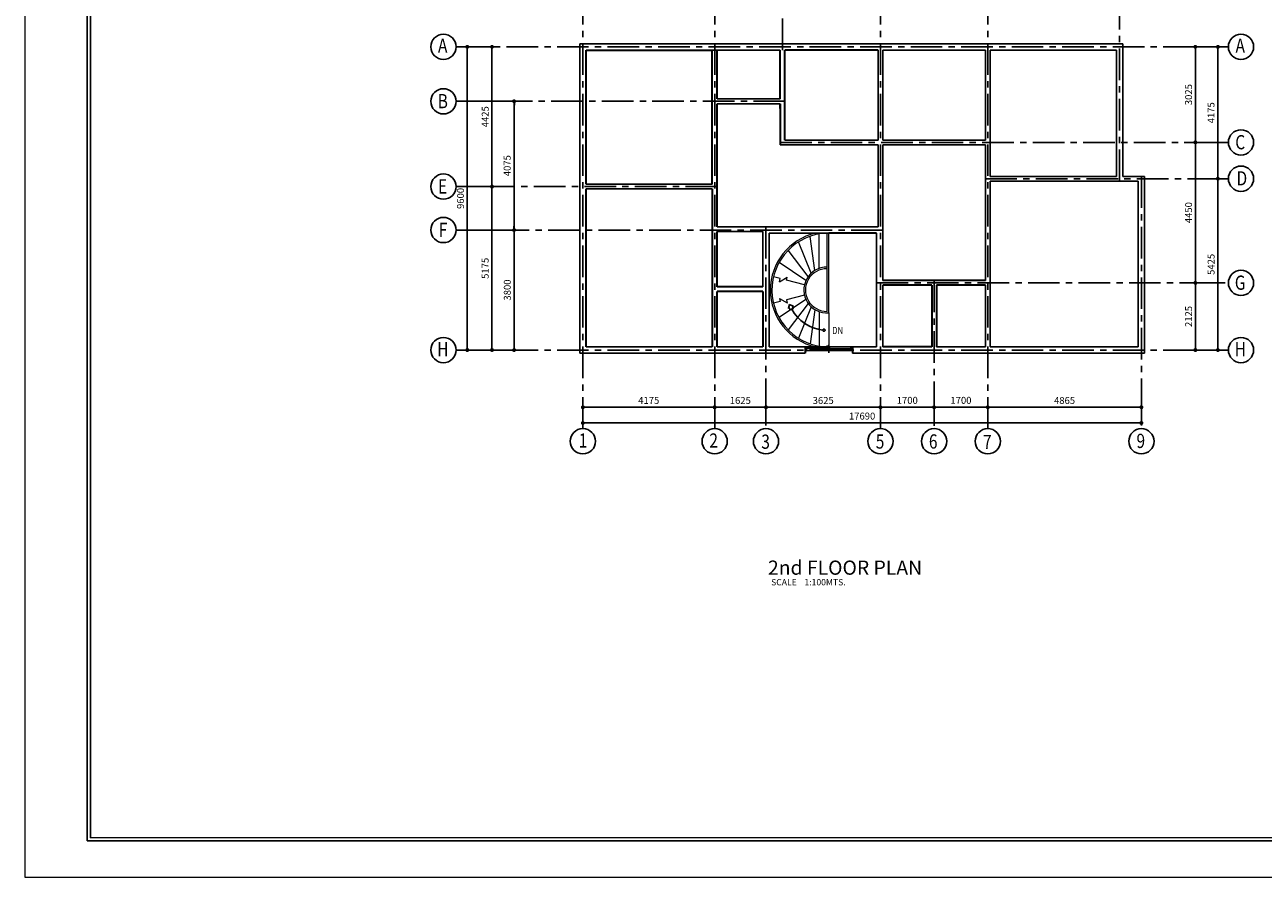
# Model space of a CAD drawing. Units: inches. Extents: x -137364 to 793991, y -33537 to 610152.
# Drawn here: x -137360 to -98134, y 103590 to 130580 of the extents above; entities that cross this region are included whole.
import ezdxf
from ezdxf.enums import TextEntityAlignment as Align

# ---------------------------------------------------------------- set-up
doc = ezdxf.new("R2010")
doc.units = ezdxf.units.IN
doc.header["$LTSCALE"] = 800
doc.header["$MEASUREMENT"] = 0
for name, pattern in [('CENTER', [2, 1.25, -0.25, 0.25, -0.25]), ('HIDDEN', [9.525, 6.35, -3.175]), ('HIDDEN2', [4.7625, 3.175, -1.5875])]:
    doc.linetypes.add(name, pattern=pattern)
for name, color, linetype in [('BORDER', 7, 'Continuous'), ('BRNOTE', 4, 'Continuous'), ('Dimensions', 251, 'Continuous'), ('DIRECTION-N', 3, 'Continuous'), ('G', 7, 'Continuous'), ('GRID', 1, 'CENTER'), ('upperwall', 5, 'Continuous'), ('WALLS', 4, 'Continuous')]:
    doc.layers.add(name, color=color, linetype=linetype)
doc.layers.add('STAIR', color=2, linetype='Continuous', lineweight=15)
doc.layers.add('WALL', color=4, linetype='Continuous', lineweight=35)
doc.styles.add('BRMNAMES', font='swisseb.ttf', dxfattribs={"oblique": 15, "height": 10})
doc.styles.add('ROMANC', font='ROMANC', dxfattribs={"height": 0.2})
doc.styles.add('STYLUSBT', font='stylu.ttf')
doc.dimstyles.new('DOT-15', dxfattribs={"dimtxt": 220, "dimasz": 125, "dimexe": 150, "dimexo": 100, "dimgap": 100, "dimtad": 1, "dimdec": 0, "dimdsep": 46, "dimtxsty": 'STYLUSBT', "dimblk1": 'DOT', "dimblk2": 'DOT', "dimsah": 1, "dimcen": 50, "dimdle": 100, "dimclrd": 31, "dimclre": 1, "dimclrt": 3, "dimadec": 0, "dimazin": 0, "dimtfac": 1, "dimtdec": 4, "dimtmove": 2, "dimatfit": 3, "dimldrblk": 'DOT', "dimfxl": 1, "dimtolj": 1, "dimtzin": 0, "dimarcsym": 0})

# ---------------------------------------------------------------- blocks, each defined once
blk = doc.blocks.new('WIND1')
at = {"color": 1}
for p, q in [((0.136, 0.115), (0.7, 0.115)), ((0.7, 0.065), (0.136, 0.065)), ((0.714, 0.12), (0.714, 0.123)), ((0.714, 0.123), (0.73, 0.123)), ((0.717, 0.129), (0.726, 0.129)), ((0.717, 0.124), (0.717, 0.126)), ((0.717, 0.126), (0.726, 0.126)), ((0.717, 0.124), (0.726, 0.124)), ((0.726, 0.129), (0.726, 0.129)), ((0.726, 0.124), (0.726, 0.126)), ((0.73, 0.12), (0.73, 0.123)), ((1.364, 0.055), (0.808, 0.055)), ((1.364, 0.005), (0.808, 0.005))]:
    blk.add_line(p, q, dxfattribs=at)
at = {"color": 1, "linetype": 'Continuous'}
for p, q in [((0.709, 0.115), (0.709, 0.12)), ((0.709, 0.12), (0.734, 0.12)), ((0.726, 0.064), (0.75, 0.064)), ((0.726, 0.064), (0.726, 0.005)), ((0.75, 0.064), (0.75, 0.055)), ((0.75, 0.055), (0.774, 0.055)), ((0.774, 0.115), (0.774, 0.056))]:
    blk.add_line(p, q, dxfattribs=at)
at = {"color": 8, "linetype": 'HIDDEN2', "ltscale": 0.1}
blk.add_line((0.75, 0.187), (0.75, -0.067), dxfattribs=at)
at = {"color": 1, "linetype": 'Continuous'}
for points in [[(0, 0), (0, 0.12), (0.05, 0.12), (0.05, 0)], [(0.005, 0.005), (0.005, 0.115), (0.045, 0.115), (0.045, 0.005)], [(0.05, 0.065), (0.115, 0.065), (0.115, 0.115), (0.05, 0.115)], [(0.11, 0.07), (0.11, 0.11), (0.055, 0.11), (0.055, 0.07)], [(0.714, 0.11), (0.714, 0.07), (0.769, 0.07), (0.769, 0.11)], [(0.786, 0.01), (0.786, 0.05), (0.731, 0.05), (0.731, 0.01)], [(1.45, 0.055), (1.385, 0.055), (1.385, 0.005), (1.45, 0.005)], [(1.39, 0.05), (1.39, 0.01), (1.445, 0.01), (1.445, 0.05)], [(1.5, 0.12), (1.5, 0), (1.45, 0), (1.45, 0.12)], [(1.495, 0.115), (1.495, 0.005), (1.455, 0.005), (1.455, 0.115)]]:
    blk.add_lwpolyline(points, close=True, dxfattribs=at)
at = {"color": 8, "linetype": 'Continuous'}
blk.add_lwpolyline([(0.05, 0.12), (1.45, 0.12), (1.45, 0), (0.05, 0)], close=True, dxfattribs=at)
at = {"color": 1}
for points in [[(0.116, 0.093), (0.116, 0.115), (0.136, 0.115), (0.136, 0.093)], [(0.116, 0.087), (0.136, 0.087), (0.136, 0.065), (0.116, 0.065)], [(0.119, 0.096), (0.119, 0.112), (0.133, 0.112), (0.133, 0.096)], [(0.133, 0.084), (0.119, 0.084), (0.119, 0.068), (0.133, 0.068)], [(0.708, 0.093), (0.688, 0.093), (0.688, 0.115), (0.708, 0.115)], [(0.708, 0.087), (0.708, 0.065), (0.688, 0.065), (0.688, 0.087)], [(0.691, 0.096), (0.705, 0.096), (0.705, 0.112), (0.691, 0.112)], [(0.705, 0.084), (0.705, 0.068), (0.691, 0.068), (0.691, 0.084)], [(0.792, 0.033), (0.792, 0.055), (0.812, 0.055), (0.812, 0.033)], [(0.792, 0.027), (0.812, 0.027), (0.812, 0.005), (0.792, 0.005)], [(0.795, 0.036), (0.795, 0.052), (0.809, 0.052), (0.809, 0.036)], [(0.809, 0.024), (0.795, 0.024), (0.795, 0.008), (0.809, 0.008)], [(1.384, 0.033), (1.364, 0.033), (1.364, 0.055), (1.384, 0.055)], [(1.384, 0.027), (1.384, 0.005), (1.364, 0.005), (1.364, 0.027)], [(1.367, 0.036), (1.381, 0.036), (1.381, 0.052), (1.367, 0.052)], [(1.381, 0.024), (1.381, 0.008), (1.367, 0.008), (1.367, 0.024)]]:
    blk.add_lwpolyline(points, close=True, dxfattribs=at)
at = {"color": 1, "linetype": 'Continuous'}
for points in [[(0.774, 0.115), (0.709, 0.115), (0.709, 0.065), (0.751, 0.065)], [(0.726, 0.005), (0.791, 0.005), (0.791, 0.055), (0.75, 0.055)], [(0.726, 0.055), (0.726, 0.005)], [(0.734, 0.12), (0.734, 0.12), (0.734, 0.115)], [(0.751, 0.065), (0.751, 0.056), (0.774, 0.056)], [(0.774, 0.065), (0.774, 0.115)]]:
    blk.add_lwpolyline(points, dxfattribs=at)
at = {"color": 1}
for centre, radius, start, end in [((0.681, 0.134), 0.00355, 105.2913, 306.6885), ((0.703, 0.094), 0.0492, 84.9192, 118.1718), ((0.703, 0.094), 0.0415, 85.7404, 119.0417), ((0.708, 0.126), 0.0103, 17.81, 102.0391), ((0.709, 0.126), 0.0167, 9.9308, 95.9642), ((0.717, 0.128), 0.0012, 90, 282.4511), ((0.726, 0.128), 0.0012, 257.5489, 90)]:
    blk.add_arc(centre, radius, start, end, dxfattribs=at)
blk = doc.blocks.new('_DOT')
at = {"color": 0, "linetype": 'ByBlock'}
blk.add_line((-0.5, 0), (-1, 0), dxfattribs=at)
at = {"color": 0, "linetype": 'ByBlock', "const_width": 0.5}
blk.add_lwpolyline([(-0.25, 0, 1), (0.25, 0, 1)], format="xyb", close=True, dxfattribs=at)
blk = doc.blocks.new('*D3412')
at = {"layer": 'DEFPOINTS', "color": 0, "transparency": 16777216}
for p in [(-119683, 117793), (-101993, 117972), (-101993, 117793)]:
    blk.add_point(p, dxfattribs=at)
at = {"layer": 'Dimensions', "color": 1, "lineweight": -2, "transparency": 16777216}
for p, q in [((-119683, 117893), (-119683, 118122)), ((-101993, 117893), (-101993, 118122))]:
    blk.add_line(p, q, dxfattribs=at)
at = {"layer": 'Dimensions', "color": 31, "lineweight": -2, "transparency": 16777216}
blk.add_line((-119558, 117972), (-102118, 117972), dxfattribs=at)
at = {"layer": 'Dimensions', "color": 31, "lineweight": -2, "transparency": 16777216, "xscale": 125, "yscale": 125, "zscale": 125, "rotation": 180}
blk.add_blockref('_DOT', (-119683, 117972), dxfattribs=at)
at = {"layer": 'Dimensions', "color": 31, "lineweight": -2, "transparency": 16777216, "xscale": 125, "yscale": 125, "zscale": 125}
blk.add_blockref('_DOT', (-101993, 117972), dxfattribs=at)
at = {"layer": 'Dimensions', "color": 3, "transparency": 16777216, "insert": (-110838, 118191), "char_height": 220, "attachment_point": 5, "style": 'STYLUSBT'}
blk.add_mtext('\\A1;17690', dxfattribs=at)
blk = doc.blocks.new('*D3413')
at = {"layer": 'DEFPOINTS', "color": 0, "transparency": 16777216}
for p in [(-115508, 118470), (-119683, 117793), (-115508, 117793)]:
    blk.add_point(p, dxfattribs=at)
at = {"layer": 'Dimensions', "color": 1, "lineweight": -2, "transparency": 16777216}
for p, q in [((-119683, 117893), (-119683, 118620)), ((-115508, 117893), (-115508, 118620))]:
    blk.add_line(p, q, dxfattribs=at)
at = {"layer": 'Dimensions', "color": 31, "lineweight": -2, "transparency": 16777216}
blk.add_line((-119558, 118470), (-115633, 118470), dxfattribs=at)
at = {"layer": 'Dimensions', "color": 31, "lineweight": -2, "transparency": 16777216, "xscale": 125, "yscale": 125, "zscale": 125, "rotation": 180}
blk.add_blockref('_DOT', (-119683, 118470), dxfattribs=at)
at = {"layer": 'Dimensions', "color": 31, "lineweight": -2, "transparency": 16777216, "xscale": 125, "yscale": 125, "zscale": 125}
blk.add_blockref('_DOT', (-115508, 118470), dxfattribs=at)
at = {"layer": 'Dimensions', "color": 3, "transparency": 16777216, "insert": (-117596, 118688), "char_height": 220, "attachment_point": 5, "style": 'STYLUSBT'}
blk.add_mtext('\\A1;4175', dxfattribs=at)
blk = doc.blocks.new('*D3414')
at = {"layer": 'DEFPOINTS', "color": 0, "transparency": 16777216}
for p in [(-113883, 118470), (-115508, 117793), (-113883, 117793)]:
    blk.add_point(p, dxfattribs=at)
at = {"layer": 'Dimensions', "color": 1, "lineweight": -2, "transparency": 16777216}
for p, q in [((-115508, 117893), (-115508, 118620)), ((-113883, 117893), (-113883, 118620))]:
    blk.add_line(p, q, dxfattribs=at)
at = {"layer": 'Dimensions', "color": 31, "lineweight": -2, "transparency": 16777216}
blk.add_line((-115383, 118470), (-114008, 118470), dxfattribs=at)
at = {"layer": 'Dimensions', "color": 31, "lineweight": -2, "transparency": 16777216, "xscale": 125, "yscale": 125, "zscale": 125, "rotation": 180}
blk.add_blockref('_DOT', (-115508, 118470), dxfattribs=at)
at = {"layer": 'Dimensions', "color": 31, "lineweight": -2, "transparency": 16777216, "xscale": 125, "yscale": 125, "zscale": 125}
blk.add_blockref('_DOT', (-113883, 118470), dxfattribs=at)
at = {"layer": 'Dimensions', "color": 3, "transparency": 16777216, "insert": (-114696, 118685), "char_height": 220, "attachment_point": 5, "style": 'STYLUSBT'}
blk.add_mtext('\\A1;1625', dxfattribs=at)
blk = doc.blocks.new('*D3415')
at = {"layer": 'DEFPOINTS', "color": 0, "transparency": 16777216}
for p in [(-110258, 118470), (-113883, 117793), (-110258, 117793)]:
    blk.add_point(p, dxfattribs=at)
at = {"layer": 'Dimensions', "color": 1, "lineweight": -2, "transparency": 16777216}
for p, q in [((-113883, 117893), (-113883, 118620)), ((-110258, 117893), (-110258, 118620))]:
    blk.add_line(p, q, dxfattribs=at)
at = {"layer": 'Dimensions', "color": 31, "lineweight": -2, "transparency": 16777216}
blk.add_line((-113758, 118470), (-110383, 118470), dxfattribs=at)
at = {"layer": 'Dimensions', "color": 31, "lineweight": -2, "transparency": 16777216, "xscale": 125, "yscale": 125, "zscale": 125, "rotation": 180}
blk.add_blockref('_DOT', (-113883, 118470), dxfattribs=at)
at = {"layer": 'Dimensions', "color": 31, "lineweight": -2, "transparency": 16777216, "xscale": 125, "yscale": 125, "zscale": 125}
blk.add_blockref('_DOT', (-110258, 118470), dxfattribs=at)
at = {"layer": 'Dimensions', "color": 3, "transparency": 16777216, "insert": (-112071, 118685), "char_height": 220, "attachment_point": 5, "style": 'STYLUSBT'}
blk.add_mtext('\\A1;3625', dxfattribs=at)
blk = doc.blocks.new('*D3416')
at = {"layer": 'DEFPOINTS', "color": 0, "transparency": 16777216}
for p in [(-108558, 118470), (-110258, 117793), (-108558, 117793)]:
    blk.add_point(p, dxfattribs=at)
at = {"layer": 'Dimensions', "color": 1, "lineweight": -2, "transparency": 16777216}
for p, q in [((-110258, 117893), (-110258, 118620)), ((-108558, 117893), (-108558, 118620))]:
    blk.add_line(p, q, dxfattribs=at)
at = {"layer": 'Dimensions', "color": 31, "lineweight": -2, "transparency": 16777216}
blk.add_line((-110133, 118470), (-108683, 118470), dxfattribs=at)
at = {"layer": 'Dimensions', "color": 31, "lineweight": -2, "transparency": 16777216, "xscale": 125, "yscale": 125, "zscale": 125, "rotation": 180}
blk.add_blockref('_DOT', (-110258, 118470), dxfattribs=at)
at = {"layer": 'Dimensions', "color": 31, "lineweight": -2, "transparency": 16777216, "xscale": 125, "yscale": 125, "zscale": 125}
blk.add_blockref('_DOT', (-108558, 118470), dxfattribs=at)
at = {"layer": 'Dimensions', "color": 3, "transparency": 16777216, "insert": (-109408, 118689), "char_height": 220, "attachment_point": 5, "style": 'STYLUSBT'}
blk.add_mtext('\\A1;1700', dxfattribs=at)
blk = doc.blocks.new('*D3417')
at = {"layer": 'DEFPOINTS', "color": 0, "transparency": 16777216}
for p in [(-101993, 118470), (-106858, 117793), (-101993, 117793)]:
    blk.add_point(p, dxfattribs=at)
at = {"layer": 'Dimensions', "color": 1, "lineweight": -2, "transparency": 16777216}
for p, q in [((-106858, 117893), (-106858, 118620)), ((-101993, 117893), (-101993, 118620))]:
    blk.add_line(p, q, dxfattribs=at)
at = {"layer": 'Dimensions', "color": 31, "lineweight": -2, "transparency": 16777216}
blk.add_line((-106733, 118470), (-102118, 118470), dxfattribs=at)
at = {"layer": 'Dimensions', "color": 31, "lineweight": -2, "transparency": 16777216, "xscale": 125, "yscale": 125, "zscale": 125, "rotation": 180}
blk.add_blockref('_DOT', (-106858, 118470), dxfattribs=at)
at = {"layer": 'Dimensions', "color": 31, "lineweight": -2, "transparency": 16777216, "xscale": 125, "yscale": 125, "zscale": 125}
blk.add_blockref('_DOT', (-101993, 118470), dxfattribs=at)
at = {"layer": 'Dimensions', "color": 3, "transparency": 16777216, "insert": (-104426, 118685), "char_height": 220, "attachment_point": 5, "style": 'STYLUSBT'}
blk.add_mtext('\\A1;4865', dxfattribs=at)
blk = doc.blocks.new('*D3418')
at = {"layer": 'DEFPOINTS', "color": 0, "transparency": 16777216}
for p in [(-123700, 129882), (-123700, 120282), (-123344, 120282)]:
    blk.add_point(p, dxfattribs=at)
at = {"layer": 'Dimensions', "color": 1, "lineweight": -2, "transparency": 16777216}
for p, q in [((-123600, 129882), (-123194, 129882)), ((-123600, 120282), (-123194, 120282))]:
    blk.add_line(p, q, dxfattribs=at)
at = {"layer": 'Dimensions', "color": 31, "lineweight": -2, "transparency": 16777216}
blk.add_line((-123344, 129757), (-123344, 120407), dxfattribs=at)
at = {"layer": 'Dimensions', "color": 31, "lineweight": -2, "transparency": 16777216, "xscale": 125, "yscale": 125, "zscale": 125}
for p, rotation in [((-123344, 129882), 90), ((-123344, 120282), 270)]:
    blk.add_blockref('_DOT', p, dxfattribs=dict(at, rotation=rotation))
at = {"layer": 'Dimensions', "color": 3, "transparency": 16777216, "insert": (-123559, 125082), "char_height": 220, "attachment_point": 5, "rotation": 90, "style": 'STYLUSBT'}
blk.add_mtext('\\A1;9600', dxfattribs=at)
blk = doc.blocks.new('*D3419')
at = {"layer": 'DEFPOINTS', "color": 0, "transparency": 16777216}
for p in [(-123700, 129882), (-123674, 125457), (-122561, 125457)]:
    blk.add_point(p, dxfattribs=at)
at = {"layer": 'Dimensions', "color": 1, "lineweight": -2, "transparency": 16777216}
for p, q in [((-123600, 129882), (-122411, 129882)), ((-123574, 125457), (-122411, 125457))]:
    blk.add_line(p, q, dxfattribs=at)
at = {"layer": 'Dimensions', "color": 31, "lineweight": -2, "transparency": 16777216}
blk.add_line((-122561, 129757), (-122561, 125582), dxfattribs=at)
at = {"layer": 'Dimensions', "color": 31, "lineweight": -2, "transparency": 16777216, "xscale": 125, "yscale": 125, "zscale": 125}
for p, rotation in [((-122561, 129882), 90), ((-122561, 125457), 270)]:
    blk.add_blockref('_DOT', p, dxfattribs=dict(at, rotation=rotation))
at = {"layer": 'Dimensions', "color": 3, "transparency": 16777216, "insert": (-122775, 127669), "char_height": 220, "attachment_point": 5, "rotation": 90, "style": 'STYLUSBT'}
blk.add_mtext('\\A1;4425', dxfattribs=at)
blk = doc.blocks.new('*D3420')
at = {"layer": 'DEFPOINTS', "color": 0, "transparency": 16777216}
for p in [(-123700, 125457), (-123600, 120282), (-122561, 120282)]:
    blk.add_point(p, dxfattribs=at)
at = {"layer": 'Dimensions', "color": 1, "lineweight": -2, "transparency": 16777216}
for p, q in [((-123600, 125457), (-122411, 125457)), ((-123500, 120282), (-122411, 120282))]:
    blk.add_line(p, q, dxfattribs=at)
at = {"layer": 'Dimensions', "color": 31, "lineweight": -2, "transparency": 16777216}
blk.add_line((-122561, 125332), (-122561, 120407), dxfattribs=at)
at = {"layer": 'Dimensions', "color": 31, "lineweight": -2, "transparency": 16777216, "xscale": 125, "yscale": 125, "zscale": 125}
for p, rotation in [((-122561, 125457), 90), ((-122561, 120282), 270)]:
    blk.add_blockref('_DOT', p, dxfattribs=dict(at, rotation=rotation))
at = {"layer": 'Dimensions', "color": 3, "transparency": 16777216, "insert": (-122778, 122869), "char_height": 220, "attachment_point": 5, "rotation": 90, "style": 'STYLUSBT'}
blk.add_mtext('\\A1;5175', dxfattribs=at)
blk = doc.blocks.new('*D3421')
at = {"layer": 'DEFPOINTS', "color": 0, "transparency": 16777216}
for p in [(-123700, 124082), (-123600, 120282), (-121861, 120282)]:
    blk.add_point(p, dxfattribs=at)
at = {"layer": 'Dimensions', "color": 1, "lineweight": -2, "transparency": 16777216}
for p, q in [((-123600, 124082), (-121711, 124082)), ((-123500, 120282), (-121711, 120282))]:
    blk.add_line(p, q, dxfattribs=at)
at = {"layer": 'Dimensions', "color": 31, "lineweight": -2, "transparency": 16777216}
blk.add_line((-121861, 123957), (-121861, 120407), dxfattribs=at)
at = {"layer": 'Dimensions', "color": 31, "lineweight": -2, "transparency": 16777216, "xscale": 125, "yscale": 125, "zscale": 125}
for p, rotation in [((-121861, 124082), 90), ((-121861, 120282), 270)]:
    blk.add_blockref('_DOT', p, dxfattribs=dict(at, rotation=rotation))
at = {"layer": 'Dimensions', "color": 3, "transparency": 16777216, "insert": (-122076, 122182), "char_height": 220, "attachment_point": 5, "rotation": 90, "style": 'STYLUSBT'}
blk.add_mtext('\\A1;3800', dxfattribs=at)
blk = doc.blocks.new('*D3422')
at = {"layer": 'DEFPOINTS', "color": 0, "transparency": 16777216}
for p in [(-99238, 125707), (-99570, 120282), (-99238, 120282)]:
    blk.add_point(p, dxfattribs=at)
at = {"layer": 'Dimensions', "color": 1, "lineweight": -2, "transparency": 16777216}
for p, q in [((-99338, 125707), (-99720, 125707)), ((-99338, 120282), (-99720, 120282))]:
    blk.add_line(p, q, dxfattribs=at)
at = {"layer": 'Dimensions', "color": 31, "lineweight": -2, "transparency": 16777216}
blk.add_line((-99570, 125582), (-99570, 120407), dxfattribs=at)
at = {"layer": 'Dimensions', "color": 31, "lineweight": -2, "transparency": 16777216, "xscale": 125, "yscale": 125, "zscale": 125}
for p, rotation in [((-99570, 125707), 90), ((-99570, 120282), 270)]:
    blk.add_blockref('_DOT', p, dxfattribs=dict(at, rotation=rotation))
at = {"layer": 'Dimensions', "color": 3, "transparency": 16777216, "insert": (-99785, 122994), "char_height": 220, "attachment_point": 5, "rotation": 90, "style": 'STYLUSBT'}
blk.add_mtext('\\A1;5425', dxfattribs=at)
blk = doc.blocks.new('*D3423')
at = {"layer": 'DEFPOINTS', "color": 0, "transparency": 16777216}
for p in [(-99570, 129882), (-99238, 129882), (-99238, 125707)]:
    blk.add_point(p, dxfattribs=at)
at = {"layer": 'Dimensions', "color": 1, "lineweight": -2, "transparency": 16777216}
for p, q in [((-99338, 129882), (-99720, 129882)), ((-99338, 125707), (-99720, 125707))]:
    blk.add_line(p, q, dxfattribs=at)
at = {"layer": 'Dimensions', "color": 31, "lineweight": -2, "transparency": 16777216}
blk.add_line((-99570, 125832), (-99570, 129757), dxfattribs=at)
at = {"layer": 'Dimensions', "color": 31, "lineweight": -2, "transparency": 16777216, "xscale": 125, "yscale": 125, "zscale": 125}
for p, rotation in [((-99570, 129882), 90), ((-99570, 125707), 270)]:
    blk.add_blockref('_DOT', p, dxfattribs=dict(at, rotation=rotation))
at = {"layer": 'Dimensions', "color": 3, "transparency": 16777216, "insert": (-99788, 127794), "char_height": 220, "attachment_point": 5, "rotation": 90, "style": 'STYLUSBT'}
blk.add_mtext('\\A1;4175', dxfattribs=at)
blk = doc.blocks.new('*D3424')
at = {"layer": 'DEFPOINTS', "color": 0, "transparency": 16777216}
for p in [(-100283, 129882), (-99238, 129882), (-99238, 126857)]:
    blk.add_point(p, dxfattribs=at)
at = {"layer": 'Dimensions', "color": 1, "lineweight": -2, "transparency": 16777216}
for p, q in [((-99338, 129882), (-100433, 129882)), ((-99338, 126857), (-100433, 126857))]:
    blk.add_line(p, q, dxfattribs=at)
at = {"layer": 'Dimensions', "color": 31, "lineweight": -2, "transparency": 16777216}
blk.add_line((-100283, 126982), (-100283, 129757), dxfattribs=at)
at = {"layer": 'Dimensions', "color": 31, "lineweight": -2, "transparency": 16777216, "xscale": 125, "yscale": 125, "zscale": 125}
for p, rotation in [((-100283, 129882), 90), ((-100283, 126857), 270)]:
    blk.add_blockref('_DOT', p, dxfattribs=dict(at, rotation=rotation))
at = {"layer": 'Dimensions', "color": 3, "transparency": 16777216, "insert": (-100499, 128369), "char_height": 220, "attachment_point": 5, "rotation": 90, "style": 'STYLUSBT'}
blk.add_mtext('\\A1;3025', dxfattribs=at)
blk = doc.blocks.new('*D3425')
at = {"layer": 'DEFPOINTS', "color": 0, "transparency": 16777216}
for p in [(-99338, 126857), (-100283, 122407), (-99238, 122407)]:
    blk.add_point(p, dxfattribs=at)
at = {"layer": 'Dimensions', "color": 1, "lineweight": -2, "transparency": 16777216}
for p, q in [((-99438, 126857), (-100433, 126857)), ((-99338, 122407), (-100433, 122407))]:
    blk.add_line(p, q, dxfattribs=at)
at = {"layer": 'Dimensions', "color": 31, "lineweight": -2, "transparency": 16777216}
blk.add_line((-100283, 126732), (-100283, 122532), dxfattribs=at)
at = {"layer": 'Dimensions', "color": 31, "lineweight": -2, "transparency": 16777216, "xscale": 125, "yscale": 125, "zscale": 125}
for p, rotation in [((-100283, 126857), 90), ((-100283, 122407), 270)]:
    blk.add_blockref('_DOT', p, dxfattribs=dict(at, rotation=rotation))
at = {"layer": 'Dimensions', "color": 3, "transparency": 16777216, "insert": (-100499, 124632), "char_height": 220, "attachment_point": 5, "rotation": 90, "style": 'STYLUSBT'}
blk.add_mtext('\\A1;4450', dxfattribs=at)
blk = doc.blocks.new('*D3426')
at = {"layer": 'DEFPOINTS', "color": 0, "transparency": 16777216}
for p in [(-99338, 122407), (-100283, 120282), (-99238, 120282)]:
    blk.add_point(p, dxfattribs=at)
at = {"layer": 'Dimensions', "color": 1, "lineweight": -2, "transparency": 16777216}
for p, q in [((-99438, 122407), (-100433, 122407)), ((-99338, 120282), (-100433, 120282))]:
    blk.add_line(p, q, dxfattribs=at)
at = {"layer": 'Dimensions', "color": 31, "lineweight": -2, "transparency": 16777216}
blk.add_line((-100283, 122282), (-100283, 120407), dxfattribs=at)
at = {"layer": 'Dimensions', "color": 31, "lineweight": -2, "transparency": 16777216, "xscale": 125, "yscale": 125, "zscale": 125}
for p, rotation in [((-100283, 122407), 90), ((-100283, 120282), 270)]:
    blk.add_blockref('_DOT', p, dxfattribs=dict(at, rotation=rotation))
at = {"layer": 'Dimensions', "color": 3, "transparency": 16777216, "insert": (-100498, 121344), "char_height": 220, "attachment_point": 5, "rotation": 90, "style": 'STYLUSBT'}
blk.add_mtext('\\A1;2125', dxfattribs=at)
blk = doc.blocks.new('*D3427')
at = {"layer": 'DEFPOINTS', "color": 0, "transparency": 16777216}
for p in [(-106858, 118470), (-108558, 117793), (-106858, 117793)]:
    blk.add_point(p, dxfattribs=at)
at = {"layer": 'Dimensions', "color": 1, "lineweight": -2, "transparency": 16777216}
for p, q in [((-108558, 117893), (-108558, 118620)), ((-106858, 117893), (-106858, 118620))]:
    blk.add_line(p, q, dxfattribs=at)
at = {"layer": 'Dimensions', "color": 31, "lineweight": -2, "transparency": 16777216}
blk.add_line((-108433, 118470), (-106983, 118470), dxfattribs=at)
at = {"layer": 'Dimensions', "color": 31, "lineweight": -2, "transparency": 16777216, "xscale": 125, "yscale": 125, "zscale": 125, "rotation": 180}
blk.add_blockref('_DOT', (-108558, 118470), dxfattribs=at)
at = {"layer": 'Dimensions', "color": 31, "lineweight": -2, "transparency": 16777216, "xscale": 125, "yscale": 125, "zscale": 125}
blk.add_blockref('_DOT', (-106858, 118470), dxfattribs=at)
at = {"layer": 'Dimensions', "color": 3, "transparency": 16777216, "insert": (-107708, 118689), "char_height": 220, "attachment_point": 5, "style": 'STYLUSBT'}
blk.add_mtext('\\A1;1700', dxfattribs=at)
blk = doc.blocks.new('*D3428')
at = {"layer": 'DEFPOINTS', "color": 0, "transparency": 16777216}
for p in [(-123700, 128157), (-123700, 124082), (-121861, 124082)]:
    blk.add_point(p, dxfattribs=at)
at = {"layer": 'WALL', "color": 1, "lineweight": -2, "transparency": 16777216}
for p, q in [((-123600, 128157), (-121711, 128157)), ((-123600, 124082), (-121711, 124082))]:
    blk.add_line(p, q, dxfattribs=at)
at = {"layer": 'WALL', "color": 31, "lineweight": -2, "transparency": 16777216}
blk.add_line((-121861, 128032), (-121861, 124207), dxfattribs=at)
at = {"layer": 'WALL', "color": 31, "lineweight": -2, "transparency": 16777216, "xscale": 125, "yscale": 125, "zscale": 125}
for p, rotation in [((-121861, 128157), 90), ((-121861, 124082), 270)]:
    blk.add_blockref('_DOT', p, dxfattribs=dict(at, rotation=rotation))
at = {"layer": 'WALL', "color": 3, "transparency": 16777216, "insert": (-122080, 126119), "char_height": 220, "attachment_point": 5, "rotation": 90, "style": 'STYLUSBT'}
blk.add_mtext('\\A1;4075', dxfattribs=at)

msp = doc.modelspace()

# ---------------------------------------------------------------- linework, layer by layer
at = {"lineweight": -2}
for centre in [(-124099.5731, 129881.55582), (-98838.39952, 129881.55582), (-124099.5731, 128156.55582), (-98838.39952, 126856.55582), (-98838.39952, 125706.55582), (-124099.5731, 125456.55582), (-124099.5731, 124081.55582), (-98838.39952, 122406.55582), (-124099.5731, 120281.55582), (-98838.39952, 120281.55582), (-119683.08976, 117392.72837), (-115508.174, 117392.72837), (-113883.08976, 117392.72837), (-110258.08976, 117392.72837), (-108558.08976, 117392.72837), (-106858.08976, 117392.72837), (-101993.08976, 117392.72837)]:
    msp.add_circle(centre, 400, dxfattribs=at)
at = {"layer": 'BORDER', "color": 130, "ltscale": 500}
for p, q in [((-135385.8024, 144335.27434), (-135386.18725, 104739.16456)), ((-135381.12375, 144335.56052), (-135381.5086, 104739.45073)), ((-80042.28701, 104739.16456), (-135386.18725, 104739.16456)), ((-80037.60836, 104739.45073), (-135381.5086, 104739.45073))]:
    msp.add_line(p, q, dxfattribs=at)
at = {"layer": 'Dimensions'}
msp.add_lwpolyline([(-111944.67644, 123456.49377, 0, 400, 0), (-111944.67644, 123456.49377, 400, 400, 0)], format="xyseb", dxfattribs=at)
msp.add_lwpolyline([(-111944.67644, 123456.49377, 0, 400, 0), (-111944.67644, 123456.49377, 400, 400, 0)], format="xyseb", dxfattribs=at)
at = {"layer": 'DIRECTION-N', "ltscale": 6}
msp.add_lwpolyline([(-113047.24639, 121660.62703), (-113019.44138, 121600.47867), (-113116.10869, 121555.7919), (-113143.9137, 121615.94026), (-113172.71916, 121602.62425), (-113134.17991, 121721.78366), (-113018.44093, 121673.94304)], close=True, dxfattribs=at)
at = {"layer": 'DIRECTION-N', "linetype": 'HIDDEN', "ltscale": 6}
msp.add_circle((-112046.41583, 120910.68372), 34.44072, dxfattribs=at)
at = {"layer": 'GRID'}
for p, q in [((-119683.08976, 117792.72837), (-119683.08976, 132839.91136)), ((-115508.174, 117792.72837), (-115508.174, 132839.91136)), ((-113358.25823, 129781.55582), (-113358.25823, 132839.91136)), ((-110258.08976, 117792.72837), (-110258.08976, 132839.91136)), ((-106858.08976, 117792.72837), (-106858.08976, 132839.91136)), ((-102683.08976, 125631.55582), (-102683.08976, 132839.91136)), ((-123699.5731, 129881.55582), (-99238.39952, 129881.55582)), ((-115583.08976, 129781.55582), (-115433.25823, 129781.55582)), ((-113283.25823, 128156.55582), (-123699.5731, 128156.55582)), ((-113433.25823, 126856.55582), (-99238.39952, 126856.55582)), ((-106933.08976, 125706.55582), (-99238.39952, 125706.55582)), ((-101993.08976, 125781.55582), (-101993.08976, 117792.72837)), ((-115433.26967, 125456.55582), (-123699.5731, 125456.55582)), ((-110183.08976, 124081.55582), (-123699.5731, 124081.55582)), ((-113883.08976, 124181.55582), (-113883.08976, 117792.72837)), ((-110383.08976, 122406.55582), (-99238.39952, 122406.55582)), ((-108558.08976, 122481.55582), (-108558.08976, 117792.72837)), ((-123699.5731, 120281.55582), (-99238.39952, 120281.55582))]:
    msp.add_line(p, q, dxfattribs=at)
at = {"layer": 'STAIR', "color": 1, "linetype": 'Continuous'}
for p, q in [((-135285.80337, 144235.27434), (-135286.18627, 104839.16456)), ((-135281.12472, 144235.56052), (-135281.50763, 104839.45073)), ((-90364.29448, 104839.16456), (-135285.80337, 104839.16456)), ((-90359.61584, 104839.45073), (-135281.12472, 104839.45073))]:
    msp.add_line(p, q, dxfattribs=at)
at = {"layer": 'STAIR', "color": 11, "ltscale": 25}
for p, q in [((-111944.67644, 121506.6891), (-111944.67644, 123981.55582)), ((-111894.67644, 121459.33442), (-111894.67644, 123981.55582))]:
    msp.add_line(p, q, dxfattribs=at)
at = {"layer": 'STAIR', "color": 2, "ltscale": 25}
for p, q in [((-112450.65729, 122713.53535), (-112854.97107, 123703.99932)), ((-112330.64061, 122803.5131), (-112480.92757, 123877.80628)), ((-112194.67644, 122866.86724), (-112194.67644, 123940.71804)), ((-112544.45048, 122607.94309), (-113181.03909, 123440.63132)), ((-112616.63322, 122484.781), (-113469.90712, 123052.56001)), ((-113429.48371, 122541.82282), (-113646.16247, 122596.64218)), ((-113452.87062, 122444.5889), (-113212.19244, 122589.99927)), ((-113452.87062, 122444.5889), (-113429.48371, 122541.82282)), ((-113235.57936, 122492.76535), (-113211.6424, 122592.28614)), ((-112663.70576, 122348.08229), (-113235.57936, 122492.76535)), ((-112663.70576, 122015.02934), (-113235.57936, 121870.34628)), ((-113429.48371, 121821.28881), (-113646.16247, 121766.46945)), ((-112616.63322, 121878.33063), (-113469.90712, 121310.55162)), ((-113452.87062, 121918.52273), (-113429.48371, 121821.28881)), ((-113452.87062, 121918.52273), (-113212.19244, 121773.11236)), ((-113235.57936, 121870.34628), (-113211.6424, 121770.82549)), ((-112544.45048, 121755.16854), (-113181.03909, 120922.48031)), ((-112450.65729, 121649.57628), (-112854.97107, 120659.11231)), ((-112330.64061, 121559.59853), (-112481.6755, 120479.95889)), ((-112194.67644, 121496.2444), (-112194.67644, 120406.73188)), ((-111894.67644, 121459.33442), (-111894.67644, 120381.55582))]:
    msp.add_line(p, q, dxfattribs=at)
at = {"layer": 'STAIR', "color": 1, "linetype": 'Continuous'}
for points in [[(-137359.53142, 103589.65304), (-78068.55798, 103589.65304), (-78068.55798, 145589.79298), (-137359.53142, 145589.79298)], [(-137354.85278, 103589.93921), (-78063.87934, 103589.93921), (-78063.87934, 145590.07915), (-137354.85278, 145590.07915)]]:
    msp.add_lwpolyline(points, close=True, dxfattribs=at)
at = {"layer": 'STAIR', "color": 11, "ltscale": 25}
for centre, radius, start, end in [((-111894.67644, 122181.55582), 1850, 103.351184332, 256.648815668), ((-111894.67644, 122181.55582), 1800, 91.591754177, 270), ((-111958.08976, 122181.55582), 725, 88.939902729, 275.017881928), ((-111958.08976, 122181.55582), 675, 88.861367023, 271.138632977)]:
    msp.add_arc(centre, radius, start, end, dxfattribs=at)
at = {"layer": 'upperwall', "color": 8, "linetype": 'Continuous', "lineweight": 25, "ltscale": 0.04}
msp.add_arc((-111944.67644, 122181.55582), 1274.93795, 208.24833299, 263.875145119, dxfattribs=at)
at = {"layer": 'WALL'}
for p, q in [((-119583.26655, 125531.55582), (-119583.08976, 129781.55582)), ((-115583.26655, 125531.55582), (-115583.08976, 129781.55582)), ((-115433.25823, 128231.55582), (-115433.25823, 129781.55582)), ((-113433.25823, 128231.55582), (-113433.25823, 129781.55582)), ((-113283.25823, 126931.55582), (-113283.25823, 129781.55582)), ((-115433.25823, 124181.55582), (-115433.25823, 128081.55582)), ((-113433.25823, 127931.55582), (-113433.25823, 128081.55582)), ((-113433.25823, 128081.55582), (-113433.25823, 126781.55582)), ((-119583.48078, 120381.55582), (-119583.27279, 125381.55582)), ((-115583.28111, 125381.55582), (-115583.28111, 120381.55582)), ((-115433.40174, 122281.61615), (-115433.32895, 124031.55582)), ((-110383.08976, 123981.55582), (-111894.67644, 123981.55582)), ((-106933.08976, 122481.55582), (-110183.08976, 122481.55582)), ((-115433.48078, 120381.55582), (-115433.40798, 122131.61615)), ((-113983.09288, 122131.55582), (-115433.40798, 122131.61615)), ((-113983.08664, 122281.55582), (-115433.40174, 122281.61615)), ((-113983.09288, 122131.55582), (-113983.09288, 120381.55582)), ((-108633.08976, 122331.55582), (-110183.08976, 122331.55582)), ((-108633.08976, 122331.55582), (-108633.08976, 120381.55582)), ((-106933.08976, 122331.55582), (-108483.08976, 122331.55582)), ((-108483.08976, 122331.55582), (-108483.08976, 120381.55582)), ((-112644.67644, 120381.55582), (-112644.67644, 120181.55582)), ((-111144.67644, 120381.55582), (-111144.67644, 120181.55582)), ((-108633.08976, 120381.55582), (-110183.08976, 120381.55582))]:
    msp.add_line(p, q, dxfattribs=at)
at = {"layer": 'WALL', "linetype": 'ByBlock'}
for p, q in [((-119583.08976, 129781.55582), (-115583.08977, 129781.38942)), ((-110333.08976, 129781.55582), (-113283.25823, 129781.55582))]:
    msp.add_line(p, q, dxfattribs=at)
at = {"layer": 'WALLS', "ltscale": 15}
for p, q in [((-119782.4242, 120181.55582), (-119783.10363, 129981.55582)), ((-102583.08976, 129981.55582), (-119783.10363, 129981.55582)), ((-102583.08976, 125781.55582), (-102583.08976, 129981.55582)), ((-113433.25823, 129781.55582), (-115433.25823, 129781.55582)), ((-110333.08976, 129781.55582), (-110333.08976, 126931.55582)), ((-106933.08976, 129781.55582), (-110183.08976, 129781.55582)), ((-110183.08976, 129781.55582), (-110183.08976, 126931.55582)), ((-106933.08976, 126931.55582), (-106933.08976, 129781.55582)), ((-102783.08976, 129781.55582), (-106783.08976, 129781.55582)), ((-106783.08976, 125781.55582), (-106783.08976, 129781.55582)), ((-102783.08976, 125781.55582), (-102783.08976, 129781.55582)), ((-113433.25823, 128231.55582), (-115433.25823, 128231.55582)), ((-113433.25823, 128081.55582), (-115433.25823, 128081.55582)), ((-110333.08976, 126781.55582), (-113433.25823, 126781.55582)), ((-110333.08976, 126931.55582), (-113283.25823, 126931.55582)), ((-110333.08976, 126781.55582), (-110333.08976, 124181.55582)), ((-106933.08976, 126931.55582), (-110183.08976, 126931.55582)), ((-106933.08976, 126781.55582), (-110183.08976, 126781.55582)), ((-110183.08976, 126781.55582), (-110183.08976, 122481.55582)), ((-106933.08976, 122481.55582), (-106933.08976, 126781.55582)), ((-119583.26655, 125531.55582), (-115583.26655, 125531.55582)), ((-102783.08976, 125781.55582), (-106783.08976, 125781.55582)), ((-102093.08976, 125631.55582), (-106783.08976, 125631.55582)), ((-106783.08976, 120381.55582), (-106783.08976, 125631.55582)), ((-101893.08976, 125781.55582), (-102583.08976, 125781.55582)), ((-102093.08976, 125631.55582), (-102093.08976, 120381.55582)), ((-101893.08976, 120181.55582), (-101893.08976, 125781.55582)), ((-119583.27279, 125381.55582), (-115583.28111, 125381.55582)), ((-113983.08976, 124031.55582), (-115433.32895, 124031.55582)), ((-113983.08976, 124181.55582), (-115433.25823, 124181.55582)), ((-113983.08976, 124031.55582), (-113983.08976, 122281.55582)), ((-113783.08976, 123981.55582), (-111638.8831, 123981.55582)), ((-113783.08976, 123981.55582), (-113783.08976, 120381.55582)), ((-110383.08976, 123981.55582), (-110383.08976, 120381.55582)), ((-110183.08976, 122331.55582), (-110183.08976, 120381.55582)), ((-106933.08976, 120381.55582), (-106933.08976, 122331.55582)), ((-119782.4242, 120181.55582), (-112644.67644, 120181.55582)), ((-119583.48078, 120381.55582), (-115583.28111, 120381.55582)), ((-115433.48078, 120381.55582), (-113983.08976, 120381.55582)), ((-113783.08976, 120381.55582), (-112644.67644, 120381.55582)), ((-112321.87663, 120381.55582), (-111894.67644, 120381.55582)), ((-111144.67644, 120381.55582), (-110383.08976, 120381.55582)), ((-111144.67644, 120181.55582), (-101893.08976, 120181.55582)), ((-108483.08976, 120381.55582), (-106933.08976, 120381.55582)), ((-106783.08976, 120381.55582), (-102093.08976, 120381.55582))]:
    msp.add_line(p, q, dxfattribs=at)
at = {"layer": 'WALLS'}
msp.add_line((-113983.08976, 124181.55582), (-110333.08976, 124181.55582), dxfattribs=at)

# ---------------------------------------------------------------- block references
at = {"layer": 'G', "xscale": 999.9999999999632, "yscale": 1000.000000000007, "zscale": 1000, "rotation": 0.04328439919072279}
msp.add_blockref('WIND1', (-112644.5916, 120261.55585), dxfattribs=at)

# ---------------------------------------------------------------- texts
at = {"layer": 'BRNOTE', "color": 3, "style": 'BRMNAMES'}
for s, height, p in [('2nd FLOOR PLAN', 450, (-113820.42736, 113166.40756)), ('SCALE    1:100MTS.', 200, (-113721.11849, 112830.41355))]:
    msp.add_text(s, height=height, dxfattribs=at).set_placement(p)
at = {"layer": 'WALL', "style": 'ROMANC', "width": 0.8}
for s, p in [('A', (-124271.89741, 129695.70718)), ('A', (-99010.72383, 129695.70718)), ('B', (-124280.289, 127937.16468)), ('C', (-99019.11542, 126637.16468)), ('D', (-98979.15372, 125493.47272)), ('E', (-124271.89741, 125237.16468)), ('F', (-124246.71703, 123862.16468)), ('G', (-99033.9416, 122189.53863)), ('H', (-124296.67126, 120086.92178)), ('H', (-99035.49767, 120086.92178)), ('1', (-119812.35735, 117192.73946)), ('2', (-115676.18086, 117192.73946)), ('3', (-114031.15082, 117155.18492)), ('5', (-110406.29101, 117161.21121)), ('6', (-108722.79101, 117161.76273)), ('7', (-107008.6097, 117143.19528)), ('9', (-102147.79288, 117180.03344))]:
    msp.add_text(s, height=450, rotation=0.033055183, dxfattribs=at).set_placement(p)
at = {"layer": 'WALL', "color": 3, "style": 'ROMANC', "width": 0.8}
msp.add_text('DN', height=225, rotation=0.033055183, dxfattribs=at).set_placement((-111613.60271, 120901.08694), align=Align.MIDDLE_CENTER)

# ---------------------------------------------------------------- dimensions: what is measured, and where the dimension line sits
at = {"layer": 'Dimensions'}
for base, p1, p2, picture, middle in [((-123344.00294, 120281.55582), (-123699.5731, 129881.55582), (-123699.5731, 120281.55582), '*D3418', (-123558.91509, 125081.55582)), ((-122560.57688, 125456.55582), (-123699.5731, 129881.55582), (-123673.82725, 125456.55582), '*D3419', (-122775.48904, 127669.05582)), ((-100282.97767, 129881.55582), (-99238.39952, 126856.55582), (-99238.39952, 129881.55582), '*D3424', (-100498.53404, 128369.05582)), ((-99570.04837, 129881.55582), (-99238.39952, 125706.55582), (-99238.39952, 129881.55582), '*D3423', (-99787.94002, 127794.05582)), ((-100282.97767, 122406.55582), (-99338.39952, 126856.55582), (-99238.39952, 122406.55582), '*D3425', (-100498.69509, 124631.55582)), ((-99570.04837, 120281.55582), (-99238.39952, 125706.55582), (-99238.39952, 120281.55582), '*D3422', (-99784.96052, 122994.05582)), ((-122560.57688, 120281.55582), (-123699.5731, 125456.55582), (-123599.5731, 120281.55582), '*D3420', (-122778.46854, 122869.05582)), ((-121861.18965, 120281.55582), (-123699.5731, 124081.55582), (-123599.5731, 120281.55582), '*D3421', (-122075.94075, 122181.55582)), ((-100282.97767, 120281.55582), (-99338.39952, 122406.55582), (-99238.39952, 120281.55582), '*D3426', (-100497.72877, 121344.05582))]:
    dim = msp.add_linear_dim(base=base, p1=p1, p2=p2, angle=90, dimstyle='DOT-15', dxfattribs=at)
    dim.commit()
    dim.dimension.update_dxf_attribs({"geometry": picture, "text_midpoint": middle})
for base, p1, p2, picture, middle in [((-115508.174, 118470.00946), (-119683.08976, 117792.72837), (-115508.174, 117792.72837), '*D3413', (-117595.63188, 118687.90112)), ((-113883.08976, 118470.00946), (-115508.174, 117792.72837), (-113883.08976, 117792.72837), '*D3414', (-114695.63188, 118684.76056)), ((-110258.08976, 118470.00946), (-113883.08976, 117792.72837), (-110258.08976, 117792.72837), '*D3415', (-112070.58976, 118684.76056)), ((-108558.08976, 118470.00946), (-110258.08976, 117792.72837), (-108558.08976, 117792.72837), '*D3416', (-109408.08976, 118688.70639)), ((-106858.08976, 118470.00946), (-108558.08976, 117792.72837), (-106858.08976, 117792.72837), '*D3427', (-107708.08976, 118688.70639)), ((-101993.08976, 118470.00946), (-106858.08976, 117792.72837), (-101993.08976, 117792.72837), '*D3417', (-104425.58976, 118684.92161)), ((-101993.08976, 117972.07985), (-119683.08976, 117792.72837), (-101993.08976, 117792.72837), '*D3412', (-110838.08976, 118190.77677))]:
    dim = msp.add_linear_dim(base=base, p1=p1, p2=p2, dimstyle='DOT-15', dxfattribs=at)
    dim.commit()
    dim.dimension.update_dxf_attribs({"geometry": picture, "text_midpoint": middle})
at = {"layer": 'WALL'}
dim = msp.add_linear_dim(base=(-121861.18965, 124081.55582), p1=(-123699.5731, 128156.55582), p2=(-123699.5731, 124081.55582), angle=90, dimstyle='DOT-15', dxfattribs=at)
dim.commit()
dim.dimension.update_dxf_attribs({"geometry": '*D3428', "text_midpoint": (-122079.88657, 126119.05582)})

doc.saveas('drawing.dxf')
